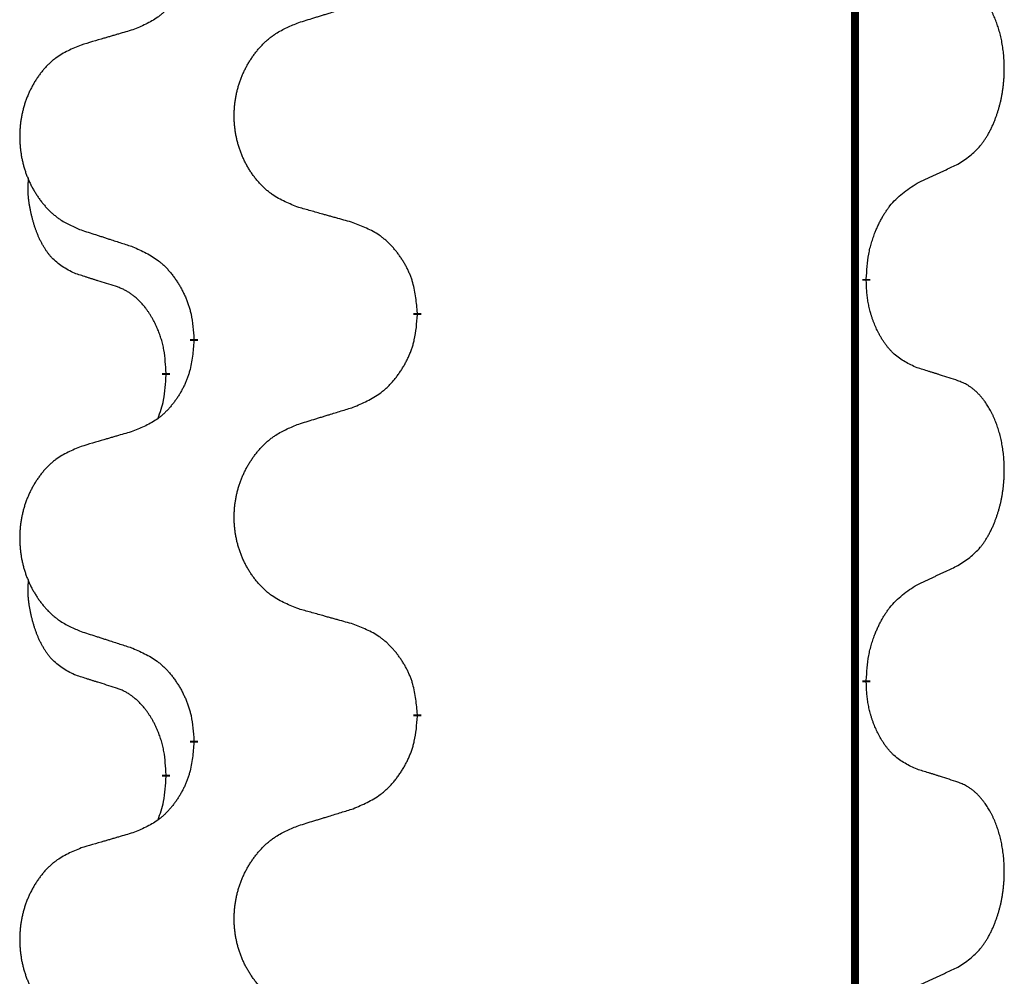
# Model space of a CAD drawing. Units: millimetres. Extents: x -57 to 712, y 258 to 600.
# Drawn here: x 38 to 42, y 464 to 468 of the extents above; entities that cross this region are included whole.
import ezdxf

# ---------------------------------------------------------------- set-up
doc = ezdxf.new("R2010")
doc.units = ezdxf.units.MM
doc.linetypes.add('SLD_Durchgehend', pattern=[0, 0, 0])

# ---------------------------------------------------------------- blocks, each defined once
blk = doc.blocks.new('HL50W_0_110_2')
at = {"color": 7, "linetype": 'SLD_Durchgehend', "const_width": 0.0312}
for points in [[(41.7423, 497.332), (41.7423, 415.382)], [(41.7873, 467.072), (41.7873, 467.0645)], [(40.0127, 466.9375), (40.0127, 466.93)], [(39.1293, 466.8265), (39.1293, 466.834)], [(39.0192, 466.6995), (39.0192, 466.692)], [(41.7873, 465.4845), (41.7873, 465.477)], [(40.0127, 465.35), (40.0127, 465.3425)], [(39.1293, 465.239), (39.1293, 465.2465)], [(39.0192, 465.112), (39.0192, 465.1045)]]:
    blk.add_lwpolyline(points, dxfattribs=at)
at = {"color": 7, "linetype": 'SLD_Durchgehend'}
for points, knots in [([(39.1293, 468.414), (39.1276, 468.394), (39.1243, 468.3538), (39.1166, 468.3091), (39.108, 468.2804), (39.1031, 468.2664), (39.0976, 468.2527), (39.0916, 468.2393), (39.0851, 468.2262), (39.0781, 468.2134), (39.0706, 468.2008), (39.0627, 468.1886), (39.0544, 468.1768), (39.0458, 468.1654), (39.0368, 468.1543), (39.0274, 468.1437), (39.0176, 468.1336), (39.0076, 468.1242), (38.9971, 468.1152), (38.9753, 468.0985), (38.9391, 468.0781), (38.9051, 468.0641), (38.8882, 468.0571)], [0, 0, 0, 0, 0.0603961, 0.1207923, 0.1355573, 0.1503272, 0.1651083, 0.1798882, 0.194482, 0.209076, 0.223667, 0.2382584, 0.2525894, 0.2669201, 0.2812565, 0.2955925, 0.3093775, 0.323164, 0.3369317, 0.3506927, 0.4057506, 0.4608084, 0.4608084, 0.4608084, 0.4608084]), ([(42.1493, 467.526), (42.1653, 467.5364), (42.1974, 467.5572), (42.2285, 467.5867), (42.2458, 467.6084), (42.2534, 467.6189), (42.2605, 467.6298), (42.2674, 467.6413), (42.2742, 467.6536), (42.2808, 467.6665), (42.2869, 467.6797), (42.2924, 467.6925), (42.2974, 467.705), (42.3018, 467.7171), (42.3059, 467.7292), (42.3098, 467.7418), (42.3135, 467.7547), (42.3169, 467.768), (42.32, 467.7813), (42.3227, 467.795), (42.3252, 467.8091), (42.3274, 467.8234), (42.3291, 467.8379), (42.3306, 467.8524), (42.3317, 467.8672), (42.3324, 467.882), (42.3328, 467.8969), (42.3328, 467.9112), (42.3325, 467.9247), (42.3319, 467.9376), (42.331, 467.9504), (42.3298, 467.9631), (42.3284, 467.9757), (42.3267, 467.9881), (42.3247, 468.0005), (42.3225, 468.0125), (42.3201, 468.0242), (42.3174, 468.0354), (42.3146, 468.0466), (42.3115, 468.0575), (42.3082, 468.0682), (42.3048, 468.0785), (42.3011, 468.0887), (42.2971, 468.0989), (42.2929, 468.109), (42.2883, 468.1191), (42.2835, 468.129), (42.2785, 468.1385), (42.2733, 468.1476), (42.2681, 468.1563), (42.2626, 468.1648), (42.2562, 468.1741), (42.2488, 468.184), (42.2402, 468.1945), (42.2311, 468.2045), (42.2218, 468.2136), (42.2125, 468.2219), (42.2031, 468.2293), (42.1933, 468.236), (42.1812, 468.2433), (42.1665, 468.2503), (42.155, 468.2549), (42.1493, 468.2572)], [0, 0, 0, 0, 0.0573132, 0.1146264, 0.1275682, 0.1405141, 0.1534784, 0.166442, 0.1809671, 0.1954924, 0.2100092, 0.2245261, 0.2373811, 0.250236, 0.2630914, 0.275947, 0.2896501, 0.3033533, 0.3170562, 0.3307591, 0.3452865, 0.3598141, 0.3743428, 0.3888716, 0.4037647, 0.4186579, 0.4335496, 0.4484412, 0.4613194, 0.4741974, 0.4870758, 0.4999541, 0.5124937, 0.5250332, 0.5375721, 0.5501111, 0.5616774, 0.5732438, 0.5848101, 0.5963764, 0.6072469, 0.6181174, 0.6289881, 0.6398588, 0.6509078, 0.6619569, 0.673005, 0.6840531, 0.6941949, 0.7043364, 0.7144801, 0.7246244, 0.7381426, 0.7516614, 0.7651892, 0.778716, 0.7906343, 0.8025538, 0.8144481, 0.8263362, 0.8448702, 0.8634042, 0.8634042, 0.8634042, 0.8634042]), ([(39.5435, 468.0858), (39.5535, 468.0889), (39.5735, 468.0951), (39.5959, 468.102), (39.6109, 468.1066), (39.6184, 468.1089), (39.6259, 468.1112), (39.6334, 468.1135), (39.6409, 468.1158), (39.6484, 468.1181), (39.6559, 468.1205), (39.6768, 468.1269), (39.7113, 468.1375), (39.7432, 468.1474), (39.7591, 468.1523)], [0, 0, 0, 0, 0.031364, 0.062728, 0.070569, 0.0784101, 0.0862511, 0.0940922, 0.1019333, 0.1097744, 0.1176155, 0.1254566, 0.1755528, 0.225649, 0.225649, 0.225649, 0.225649]), ([(38.8882, 468.0571), (38.8786, 468.0543), (38.8595, 468.0487), (38.838, 468.0424), (38.8236, 468.0382), (38.8165, 468.0361), (38.8093, 468.034), (38.8021, 468.0319), (38.7949, 468.0298), (38.7878, 468.0277), (38.7806, 468.0256), (38.7608, 468.0197), (38.7283, 468.0102), (38.6982, 468.0013), (38.6831, 467.9969)], [0, 0, 0, 0, 0.0298877, 0.0597754, 0.0672476, 0.0747198, 0.082192, 0.0896642, 0.0971366, 0.1046091, 0.1120815, 0.119554, 0.166627, 0.2137001, 0.2137001, 0.2137001, 0.2137001]), ([(39.5435, 467.3546), (39.5254, 467.3618), (39.4891, 467.3763), (39.4501, 467.3974), (39.4264, 467.415), (39.4148, 467.4246), (39.4037, 467.4348), (39.393, 467.4456), (39.3827, 467.457), (39.3728, 467.469), (39.3635, 467.4814), (39.3547, 467.4941), (39.3464, 467.5072), (39.3386, 467.5205), (39.3314, 467.5341), (39.3247, 467.5481), (39.3185, 467.5624), (39.3128, 467.5769), (39.3077, 467.5917), (39.3032, 467.6066), (39.2994, 467.6217), (39.2961, 467.6369), (39.2934, 467.6521), (39.2912, 467.6675), (39.2897, 467.683), (39.2887, 467.6986), (39.2883, 467.7142), (39.2885, 467.7298), (39.2892, 467.7453), (39.2906, 467.7608), (39.2925, 467.7762), (39.295, 467.7915), (39.298, 467.8067), (39.3016, 467.8216), (39.3058, 467.8365), (39.3105, 467.8511), (39.3158, 467.8656), (39.3216, 467.8798), (39.328, 467.8938), (39.3348, 467.9075), (39.3422, 467.9209), (39.35, 467.9339), (39.3583, 467.9466), (39.367, 467.959), (39.3763, 467.9711), (39.3861, 467.9829), (39.3963, 467.9942), (39.4069, 468.005), (39.4179, 468.0153), (39.4293, 468.0249), (39.4411, 468.0339), (39.463, 468.049), (39.4971, 468.0669), (39.528, 468.0795), (39.5435, 468.0858)], [0, 0, 0, 0, 0.0585429, 0.1170859, 0.1321248, 0.1471711, 0.1622382, 0.1773035, 0.1928126, 0.2083221, 0.2238245, 0.2393271, 0.2547619, 0.2701965, 0.2856315, 0.3010666, 0.3166859, 0.3323053, 0.3479237, 0.3635421, 0.3790541, 0.3945661, 0.4100793, 0.4255926, 0.4411999, 0.4568072, 0.4724136, 0.4880199, 0.5035476, 0.5190754, 0.5346039, 0.5501325, 0.5655343, 0.5809361, 0.5963369, 0.6117375, 0.6271109, 0.6424844, 0.6578585, 0.6732326, 0.688408, 0.7035833, 0.7187585, 0.7339339, 0.7492079, 0.7644818, 0.7797611, 0.7950402, 0.8099157, 0.8247927, 0.8396525, 0.8545065, 0.9046118, 0.9547171, 0.9547171, 0.9547171, 0.9547171]), ([(38.6831, 467.9969), (38.6658, 467.9896), (38.6312, 467.9752), (38.5942, 467.954), (38.5717, 467.9365), (38.5607, 467.9269), (38.5502, 467.9167), (38.54, 467.9059), (38.5302, 467.8944), (38.5208, 467.8824), (38.512, 467.8701), (38.5036, 467.8574), (38.4957, 467.8443), (38.4883, 467.8309), (38.4815, 467.8173), (38.4751, 467.8034), (38.4692, 467.7891), (38.4638, 467.7745), (38.4589, 467.7598), (38.4547, 467.7448), (38.451, 467.7298), (38.4479, 467.7146), (38.4453, 467.6993), (38.4433, 467.684), (38.4418, 467.6685), (38.4408, 467.6529), (38.4405, 467.6373), (38.4406, 467.6217), (38.4414, 467.6062), (38.4427, 467.5907), (38.4445, 467.5753), (38.4469, 467.56), (38.4497, 467.5449), (38.4532, 467.5299), (38.4571, 467.515), (38.4616, 467.5004), (38.4666, 467.4859), (38.4721, 467.4717), (38.4782, 467.4577), (38.4847, 467.444), (38.4917, 467.4307), (38.4991, 467.4177), (38.507, 467.4049), (38.5153, 467.3925), (38.5241, 467.3804), (38.5334, 467.3687), (38.5431, 467.3573), (38.5532, 467.3465), (38.5637, 467.3363), (38.5745, 467.3267), (38.5857, 467.3176), (38.6065, 467.3025), (38.6389, 467.2846), (38.6684, 467.272), (38.6831, 467.2657)], [0, 0, 0, 0, 0.0562403, 0.1124806, 0.1271024, 0.1417315, 0.1563826, 0.1710321, 0.1862524, 0.201473, 0.2166861, 0.2318992, 0.2471572, 0.2624149, 0.2776734, 0.2929319, 0.3084612, 0.3239906, 0.3395191, 0.3550476, 0.3705304, 0.3860133, 0.4014973, 0.4169813, 0.4325859, 0.4481904, 0.463794, 0.4793976, 0.4949158, 0.5104341, 0.5259531, 0.5414722, 0.5568259, 0.5721796, 0.5875323, 0.602885, 0.6181414, 0.6333979, 0.6486549, 0.6639118, 0.6788806, 0.6938492, 0.7088176, 0.7237861, 0.7387416, 0.7536969, 0.7686581, 0.7836191, 0.7980561, 0.8124944, 0.8269146, 0.8413289, 0.8894506, 0.9375723, 0.9375723, 0.9375723, 0.9375723]), ([(41.9877, 467.4504), (41.9991, 467.4557), (42.0218, 467.4662), (42.0465, 467.4777), (42.0618, 467.4849), (42.0676, 467.4876), (42.0734, 467.4903), (42.0793, 467.493), (42.0851, 467.4958), (42.0909, 467.4985), (42.0968, 467.5013), (42.1084, 467.5067), (42.1259, 467.515), (42.1415, 467.5223), (42.1493, 467.526)], [0, 0, 0, 0, 0.037634, 0.075268, 0.0817075, 0.088147, 0.0945865, 0.1010259, 0.1074681, 0.1139102, 0.1203523, 0.1267945, 0.1525747, 0.1783549, 0.1783549, 0.1783549, 0.1783549]), ([(38.6573, 467.0943), (38.6409, 467.1027), (38.608, 467.1195), (38.5763, 467.1457), (38.5592, 467.1654), (38.5521, 467.1744), (38.5455, 467.1837), (38.539, 467.1937), (38.5326, 467.2044), (38.5264, 467.2156), (38.5206, 467.2271), (38.5154, 467.2385), (38.5107, 467.2497), (38.5064, 467.2607), (38.5024, 467.2717), (38.4986, 467.2832), (38.495, 467.2951), (38.4915, 467.3073), (38.4884, 467.3196), (38.4854, 467.3322), (38.4826, 467.3452), (38.4801, 467.3585), (38.478, 467.3719), (38.4762, 467.3854), (38.4748, 467.3991), (38.4739, 467.4128), (38.4735, 467.4267), (38.4737, 467.4411), (38.4746, 467.4561), (38.4756, 467.4664), (38.476, 467.4716)], [0, 0, 0, 0, 0.0552383, 0.1104767, 0.1219142, 0.1333557, 0.1448163, 0.1562763, 0.1691425, 0.1820087, 0.1948655, 0.2077221, 0.2195096, 0.231297, 0.2430858, 0.2548747, 0.2675664, 0.2802581, 0.29295, 0.3056422, 0.3191869, 0.3327315, 0.3462792, 0.3598269, 0.3736479, 0.3874696, 0.4012807, 0.415089, 0.4307053, 0.4463217, 0.4463217, 0.4463217, 0.4463217]), ([(41.7873, 467.072), (41.7883, 467.0885), (41.7903, 467.1214), (41.7945, 467.1581), (41.7992, 467.1819), (41.8018, 467.1931), (41.8046, 467.2043), (41.8077, 467.2152), (41.8111, 467.2258), (41.8146, 467.2362), (41.8183, 467.2464), (41.8229, 467.2581), (41.8283, 467.2712), (41.8348, 467.2855), (41.8418, 467.2997), (41.849, 467.3131), (41.8563, 467.3258), (41.8638, 467.3377), (41.8718, 467.3493), (41.8916, 467.3754), (41.9288, 467.4119), (41.9681, 467.4375), (41.9877, 467.4504)], [0, 0, 0, 0, 0.049564, 0.0991279, 0.1106496, 0.1221729, 0.1336992, 0.1452249, 0.1561514, 0.1670778, 0.1780041, 0.1889308, 0.2046893, 0.220448, 0.2362146, 0.251981, 0.2660626, 0.2801448, 0.2942094, 0.3082701, 0.3785526, 0.4488352, 0.4488352, 0.4488352, 0.4488352]), ([(39.7591, 467.2944), (39.7491, 467.2972), (39.729, 467.3028), (39.7063, 467.3091), (39.6912, 467.3133), (39.6837, 467.3154), (39.6762, 467.3175), (39.6686, 467.3196), (39.6611, 467.3217), (39.6535, 467.3238), (39.646, 467.3259), (39.6251, 467.3318), (39.591, 467.3413), (39.5593, 467.3502), (39.5435, 467.3546)], [0, 0, 0, 0, 0.0313141, 0.0626283, 0.070457, 0.0782857, 0.0861145, 0.0939432, 0.1017721, 0.109601, 0.1174299, 0.1252588, 0.1745765, 0.2238943, 0.2238943, 0.2238943, 0.2238943]), ([(40.0127, 466.9375), (40.011, 466.9576), (40.0075, 466.9977), (39.9993, 467.0424), (39.9903, 467.0711), (39.9852, 467.0851), (39.9794, 467.0988), (39.9731, 467.1122), (39.9662, 467.1254), (39.9588, 467.1382), (39.951, 467.1507), (39.9427, 467.1629), (39.934, 467.1747), (39.9249, 467.1862), (39.9154, 467.1973), (39.9055, 467.2079), (39.8953, 467.2179), (39.8847, 467.2274), (39.8737, 467.2363), (39.8506, 467.2531), (39.8125, 467.2735), (39.7769, 467.2874), (39.7591, 467.2944)], [0, 0, 0, 0, 0.0604673, 0.1209346, 0.1357951, 0.1506611, 0.1655398, 0.1804171, 0.1952005, 0.2099842, 0.2247647, 0.2395454, 0.254165, 0.2687843, 0.2834086, 0.2980326, 0.3122172, 0.3264034, 0.3405718, 0.3547335, 0.4120593, 0.469385, 0.469385, 0.469385, 0.469385]), ([(38.6831, 467.2657), (38.6926, 467.2626), (38.7116, 467.2564), (38.733, 467.2495), (38.7472, 467.2449), (38.7544, 467.2426), (38.7615, 467.2403), (38.7686, 467.238), (38.7757, 467.2357), (38.7829, 467.2333), (38.79, 467.231), (38.8099, 467.2246), (38.8426, 467.214), (38.873, 467.2041), (38.8882, 467.1992)], [0, 0, 0, 0, 0.0299584, 0.0599168, 0.0674065, 0.0748961, 0.0823858, 0.0898755, 0.0973652, 0.104855, 0.1123447, 0.1198345, 0.1676862, 0.2155379, 0.2155379, 0.2155379, 0.2155379]), ([(38.8882, 467.1992), (38.9058, 467.1912), (38.9411, 467.1753), (38.9787, 467.1525), (39.0014, 467.1338), (39.0125, 467.1236), (39.0231, 467.1128), (39.0333, 467.1014), (39.0431, 467.0894), (39.0525, 467.0768), (39.0614, 467.0638), (39.0699, 467.0505), (39.0778, 467.0368), (39.0853, 467.0228), (39.0922, 467.0085), (39.0986, 466.9939), (39.1044, 466.979), (39.1096, 466.9638), (39.1141, 466.9484), (39.1205, 466.9219), (39.1259, 466.8837), (39.1281, 466.8506), (39.1293, 466.834)], [0, 0, 0, 0, 0.0580509, 0.1161018, 0.1311748, 0.1462554, 0.1613584, 0.1764597, 0.1921882, 0.207917, 0.2236389, 0.2393613, 0.2552207, 0.2710797, 0.2869418, 0.3028038, 0.3188547, 0.3349067, 0.3509469, 0.3669826, 0.4167501, 0.4665175, 0.4665175, 0.4665175, 0.4665175]), ([(38.8188, 467.0432), (38.8073, 467.0468), (38.7842, 467.0538), (38.7592, 467.0616), (38.7438, 467.0664), (38.738, 467.0682), (38.7323, 467.0701), (38.7265, 467.0719), (38.7207, 467.0737), (38.7149, 467.0756), (38.7092, 467.0774), (38.6976, 467.0812), (38.6803, 467.0868), (38.665, 467.0918), (38.6573, 467.0943)], [0, 0, 0, 0, 0.0362335, 0.072467, 0.0785198, 0.0845726, 0.0906255, 0.0966783, 0.1027371, 0.1087959, 0.1148546, 0.1209134, 0.1451751, 0.1694368, 0.1694368, 0.1694368, 0.1694368]), ([(39.0192, 466.6995), (39.0183, 466.7149), (39.0166, 466.7455), (39.0128, 466.7797), (39.0085, 466.8018), (39.0061, 466.8123), (39.0035, 466.8228), (39.0006, 466.8329), (38.9975, 466.8428), (38.9942, 466.8524), (38.9907, 466.8619), (38.9865, 466.8723), (38.9817, 466.8835), (38.9761, 466.8954), (38.9701, 466.9072), (38.9639, 466.9184), (38.9575, 466.9289), (38.951, 466.939), (38.9442, 466.9487), (38.9364, 466.9592), (38.9274, 466.9701), (38.9171, 466.9814), (38.9063, 466.9921), (38.8953, 467.0018), (38.8841, 467.0105), (38.873, 467.0182), (38.8615, 467.0251), (38.8486, 467.0317), (38.8343, 467.0377), (38.824, 467.0414), (38.8188, 467.0432)], [0, 0, 0, 0, 0.0460955, 0.0921911, 0.102955, 0.1137204, 0.1244883, 0.1352557, 0.1453948, 0.1555337, 0.1656736, 0.1758138, 0.1890221, 0.2022305, 0.2154375, 0.2286442, 0.2405678, 0.2524912, 0.2644179, 0.2763454, 0.2915992, 0.3068537, 0.322116, 0.3373767, 0.3508806, 0.3643859, 0.3778651, 0.3913376, 0.4077769, 0.4242161, 0.4242161, 0.4242161, 0.4242161]), ([(41.9877, 466.7208), (41.9717, 466.7281), (41.9397, 466.7427), (41.9074, 466.7654), (41.889, 466.7829), (41.881, 466.7915), (41.8733, 466.8005), (41.8657, 466.8101), (41.8583, 466.8205), (41.851, 466.8315), (41.8441, 466.8428), (41.838, 466.8537), (41.8326, 466.8641), (41.8279, 466.8739), (41.8234, 466.8839), (41.8191, 466.8942), (41.8149, 466.905), (41.811, 466.9161), (41.8073, 466.9274), (41.8041, 466.9382), (41.8013, 466.9487), (41.7989, 466.9587), (41.7967, 466.9688), (41.7947, 466.9791), (41.7929, 466.9896), (41.7914, 467.0003), (41.7901, 467.011), (41.7888, 467.0252), (41.7879, 467.0431), (41.7875, 467.0573), (41.7873, 467.0645)], [0, 0, 0, 0, 0.0527281, 0.1054562, 0.1172145, 0.1289774, 0.1407583, 0.1525384, 0.1657787, 0.1790194, 0.1922524, 0.2054852, 0.2164027, 0.2273198, 0.2382368, 0.2491539, 0.2609736, 0.2727934, 0.2846132, 0.296433, 0.3067758, 0.3171185, 0.3274615, 0.3378046, 0.3485747, 0.359345, 0.370113, 0.3808803, 0.402289, 0.4236977, 0.4236977, 0.4236977, 0.4236977]), ([(39.7591, 466.5648), (39.7776, 466.5727), (39.8146, 466.5886), (39.8542, 466.6114), (39.8782, 466.6301), (39.8898, 466.6403), (39.901, 466.6511), (39.9117, 466.6626), (39.9221, 466.6746), (39.932, 466.6872), (39.9413, 466.7002), (39.9502, 466.7135), (39.9586, 466.7272), (39.9664, 466.7411), (39.9737, 466.7554), (39.9804, 466.77), (39.9865, 466.7849), (39.992, 466.8001), (39.9967, 466.8155), (40.0035, 466.842), (40.0091, 466.8803), (40.0115, 466.9134), (40.0127, 466.93)], [0, 0, 0, 0, 0.0603613, 0.1207225, 0.1362055, 0.1516961, 0.167208, 0.1827181, 0.1987284, 0.2147389, 0.2307434, 0.2467483, 0.2627805, 0.2788123, 0.2948474, 0.3108823, 0.3270122, 0.3431434, 0.3592613, 0.3753741, 0.4251813, 0.4749884, 0.4749884, 0.4749884, 0.4749884]), ([(39.1293, 466.8265), (39.1276, 466.8065), (39.1243, 466.7663), (39.1166, 466.7216), (39.108, 466.6929), (39.1031, 466.6789), (39.0976, 466.6652), (39.0916, 466.6518), (39.0851, 466.6387), (39.0781, 466.6259), (39.0706, 466.6133), (39.0627, 466.6011), (39.0544, 466.5893), (39.0458, 466.5779), (39.0368, 466.5668), (39.0274, 466.5562), (39.0176, 466.5461), (39.0076, 466.5367), (38.9971, 466.5277), (38.9753, 466.511), (38.9391, 466.4906), (38.9051, 466.4766), (38.8882, 466.4696)], [0, 0, 0, 0, 0.0603961, 0.1207923, 0.1355573, 0.1503272, 0.1651083, 0.1798882, 0.194482, 0.209076, 0.223667, 0.2382584, 0.2525894, 0.2669201, 0.2812565, 0.2955925, 0.3093775, 0.323164, 0.3369317, 0.3506927, 0.4057506, 0.4608084, 0.4608084, 0.4608084, 0.4608084]), ([(38.9874, 466.5208), (38.9917, 466.5327), (39.0002, 466.5564), (39.0113, 466.5968), (39.0166, 466.6424), (39.0184, 466.6755), (39.0192, 466.692)], [0, 0, 0, 0, 0.0378097, 0.0756193, 0.1253615, 0.1751037, 0.1751037, 0.1751037, 0.1751037]), ([(42.1493, 466.6697), (42.1377, 466.6734), (42.1147, 466.6809), (42.0897, 466.689), (42.0743, 466.6939), (42.0686, 466.6957), (42.0628, 466.6976), (42.057, 466.6994), (42.0512, 466.7012), (42.0455, 466.703), (42.0397, 466.7048), (42.0281, 466.7084), (42.0108, 466.7137), (41.9954, 466.7184), (41.9877, 466.7208)], [0, 0, 0, 0, 0.0363499, 0.0726997, 0.0787537, 0.0848076, 0.0908615, 0.0969155, 0.1029635, 0.1090115, 0.1150594, 0.1211074, 0.1452721, 0.1694368, 0.1694368, 0.1694368, 0.1694368]), ([(42.1493, 465.9385), (42.1653, 465.9489), (42.1974, 465.9697), (42.2285, 465.9992), (42.2458, 466.0209), (42.2534, 466.0314), (42.2605, 466.0423), (42.2674, 466.0538), (42.2742, 466.0661), (42.2808, 466.079), (42.2869, 466.0922), (42.2924, 466.105), (42.2974, 466.1175), (42.3018, 466.1296), (42.3059, 466.1417), (42.3098, 466.1543), (42.3135, 466.1672), (42.3169, 466.1805), (42.32, 466.1938), (42.3227, 466.2075), (42.3252, 466.2216), (42.3274, 466.2359), (42.3291, 466.2504), (42.3306, 466.2649), (42.3317, 466.2797), (42.3324, 466.2945), (42.3328, 466.3094), (42.3328, 466.3237), (42.3325, 466.3372), (42.3319, 466.3501), (42.331, 466.3629), (42.3298, 466.3756), (42.3284, 466.3882), (42.3267, 466.4006), (42.3247, 466.413), (42.3225, 466.425), (42.3201, 466.4367), (42.3174, 466.4479), (42.3146, 466.4591), (42.3115, 466.47), (42.3082, 466.4807), (42.3048, 466.491), (42.3011, 466.5012), (42.2971, 466.5114), (42.2929, 466.5215), (42.2883, 466.5316), (42.2835, 466.5415), (42.2785, 466.551), (42.2733, 466.5601), (42.2681, 466.5688), (42.2626, 466.5773), (42.2562, 466.5866), (42.2488, 466.5965), (42.2402, 466.607), (42.2311, 466.617), (42.2218, 466.6261), (42.2125, 466.6344), (42.2031, 466.6418), (42.1933, 466.6485), (42.1812, 466.6558), (42.1665, 466.6628), (42.155, 466.6674), (42.1493, 466.6697)], [0, 0, 0, 0, 0.0573132, 0.1146264, 0.1275682, 0.1405141, 0.1534784, 0.166442, 0.1809671, 0.1954924, 0.2100092, 0.2245261, 0.2373811, 0.250236, 0.2630914, 0.275947, 0.2896501, 0.3033533, 0.3170562, 0.3307591, 0.3452865, 0.3598141, 0.3743428, 0.3888716, 0.4037647, 0.4186579, 0.4335496, 0.4484412, 0.4613194, 0.4741974, 0.4870758, 0.4999541, 0.5124937, 0.5250332, 0.5375721, 0.5501111, 0.5616774, 0.5732438, 0.5848101, 0.5963764, 0.6072469, 0.6181174, 0.6289881, 0.6398588, 0.6509078, 0.6619569, 0.673005, 0.6840531, 0.6941949, 0.7043364, 0.7144801, 0.7246244, 0.7381426, 0.7516614, 0.7651892, 0.778716, 0.7906343, 0.8025538, 0.8144481, 0.8263362, 0.8448702, 0.8634042, 0.8634042, 0.8634042, 0.8634042]), ([(39.5435, 466.4983), (39.5535, 466.5014), (39.5735, 466.5076), (39.5959, 466.5145), (39.6109, 466.5191), (39.6184, 466.5214), (39.6259, 466.5237), (39.6334, 466.526), (39.6409, 466.5283), (39.6484, 466.5306), (39.6559, 466.533), (39.6768, 466.5394), (39.7113, 466.55), (39.7432, 466.5599), (39.7591, 466.5648)], [0, 0, 0, 0, 0.031364, 0.062728, 0.070569, 0.0784101, 0.0862511, 0.0940922, 0.1019333, 0.1097744, 0.1176155, 0.1254566, 0.1755528, 0.225649, 0.225649, 0.225649, 0.225649]), ([(39.5435, 465.7671), (39.5254, 465.7743), (39.4891, 465.7888), (39.4501, 465.8099), (39.4264, 465.8275), (39.4148, 465.8371), (39.4037, 465.8473), (39.393, 465.8581), (39.3827, 465.8695), (39.3728, 465.8815), (39.3635, 465.8939), (39.3547, 465.9066), (39.3464, 465.9197), (39.3386, 465.933), (39.3314, 465.9466), (39.3247, 465.9606), (39.3185, 465.9749), (39.3128, 465.9894), (39.3077, 466.0042), (39.3032, 466.0191), (39.2994, 466.0342), (39.2961, 466.0494), (39.2934, 466.0646), (39.2912, 466.08), (39.2897, 466.0955), (39.2887, 466.1111), (39.2883, 466.1267), (39.2885, 466.1423), (39.2892, 466.1578), (39.2906, 466.1733), (39.2925, 466.1887), (39.295, 466.204), (39.298, 466.2192), (39.3016, 466.2341), (39.3058, 466.249), (39.3105, 466.2636), (39.3158, 466.2781), (39.3216, 466.2923), (39.328, 466.3063), (39.3348, 466.32), (39.3422, 466.3334), (39.35, 466.3464), (39.3583, 466.3591), (39.367, 466.3715), (39.3763, 466.3836), (39.3861, 466.3954), (39.3963, 466.4067), (39.4069, 466.4175), (39.4179, 466.4278), (39.4293, 466.4374), (39.4411, 466.4464), (39.463, 466.4615), (39.4971, 466.4794), (39.528, 466.492), (39.5435, 466.4983)], [0, 0, 0, 0, 0.0585429, 0.1170859, 0.1321248, 0.1471711, 0.1622382, 0.1773035, 0.1928126, 0.2083221, 0.2238245, 0.2393271, 0.2547619, 0.2701965, 0.2856315, 0.3010666, 0.3166859, 0.3323053, 0.3479237, 0.3635421, 0.3790541, 0.3945661, 0.4100793, 0.4255926, 0.4411999, 0.4568072, 0.4724136, 0.4880199, 0.5035476, 0.5190754, 0.5346039, 0.5501325, 0.5655343, 0.5809361, 0.5963369, 0.6117375, 0.6271109, 0.6424844, 0.6578585, 0.6732326, 0.688408, 0.7035833, 0.7187585, 0.7339339, 0.7492079, 0.7644818, 0.7797611, 0.7950402, 0.8099157, 0.8247927, 0.8396525, 0.8545065, 0.9046118, 0.9547171, 0.9547171, 0.9547171, 0.9547171]), ([(38.8882, 466.4696), (38.8786, 466.4668), (38.8595, 466.4612), (38.838, 466.4549), (38.8236, 466.4507), (38.8165, 466.4486), (38.8093, 466.4465), (38.8021, 466.4444), (38.7949, 466.4423), (38.7878, 466.4402), (38.7806, 466.4381), (38.7608, 466.4322), (38.7283, 466.4227), (38.6982, 466.4138), (38.6831, 466.4094)], [0, 0, 0, 0, 0.0298877, 0.0597754, 0.0672476, 0.0747198, 0.082192, 0.0896642, 0.0971366, 0.1046091, 0.1120815, 0.119554, 0.166627, 0.2137001, 0.2137001, 0.2137001, 0.2137001]), ([(38.6831, 466.4094), (38.6658, 466.4021), (38.6312, 466.3877), (38.5942, 466.3665), (38.5717, 466.349), (38.5607, 466.3394), (38.5502, 466.3292), (38.54, 466.3184), (38.5302, 466.3069), (38.5208, 466.2949), (38.512, 466.2826), (38.5036, 466.2699), (38.4957, 466.2568), (38.4883, 466.2434), (38.4815, 466.2298), (38.4751, 466.2159), (38.4692, 466.2016), (38.4638, 466.187), (38.4589, 466.1723), (38.4547, 466.1573), (38.451, 466.1423), (38.4479, 466.1271), (38.4453, 466.1118), (38.4433, 466.0965), (38.4418, 466.081), (38.4408, 466.0654), (38.4405, 466.0498), (38.4406, 466.0342), (38.4414, 466.0187), (38.4427, 466.0032), (38.4445, 465.9878), (38.4469, 465.9725), (38.4497, 465.9574), (38.4532, 465.9424), (38.4571, 465.9275), (38.4616, 465.9129), (38.4666, 465.8984), (38.4721, 465.8842), (38.4782, 465.8702), (38.4847, 465.8565), (38.4917, 465.8432), (38.4991, 465.8302), (38.507, 465.8174), (38.5153, 465.805), (38.5241, 465.7929), (38.5334, 465.7812), (38.5431, 465.7698), (38.5532, 465.759), (38.5637, 465.7488), (38.5745, 465.7392), (38.5857, 465.7301), (38.6065, 465.715), (38.6389, 465.6971), (38.6684, 465.6845), (38.6831, 465.6782)], [0, 0, 0, 0, 0.0562403, 0.1124806, 0.1271024, 0.1417315, 0.1563826, 0.1710321, 0.1862524, 0.201473, 0.2166861, 0.2318992, 0.2471572, 0.2624149, 0.2776734, 0.2929319, 0.3084612, 0.3239906, 0.3395191, 0.3550476, 0.3705304, 0.3860133, 0.4014973, 0.4169813, 0.4325859, 0.4481904, 0.463794, 0.4793976, 0.4949158, 0.5104341, 0.5259531, 0.5414722, 0.5568259, 0.5721796, 0.5875323, 0.602885, 0.6181414, 0.6333979, 0.6486549, 0.6639118, 0.6788806, 0.6938492, 0.7088176, 0.7237861, 0.7387416, 0.7536969, 0.7686581, 0.7836191, 0.7980561, 0.8124944, 0.8269146, 0.8413289, 0.8894506, 0.9375723, 0.9375723, 0.9375723, 0.9375723]), ([(41.9877, 465.8629), (41.9991, 465.8682), (42.0218, 465.8787), (42.0465, 465.8902), (42.0618, 465.8974), (42.0676, 465.9001), (42.0734, 465.9028), (42.0793, 465.9055), (42.0851, 465.9083), (42.0909, 465.911), (42.0968, 465.9138), (42.1084, 465.9192), (42.1259, 465.9275), (42.1415, 465.9348), (42.1493, 465.9385)], [0, 0, 0, 0, 0.037634, 0.075268, 0.0817075, 0.088147, 0.0945865, 0.1010259, 0.1074681, 0.1139102, 0.1203523, 0.1267945, 0.1525747, 0.1783549, 0.1783549, 0.1783549, 0.1783549]), ([(38.6573, 465.5068), (38.6409, 465.5152), (38.608, 465.532), (38.5763, 465.5582), (38.5592, 465.5779), (38.5521, 465.5869), (38.5455, 465.5962), (38.539, 465.6062), (38.5326, 465.6169), (38.5264, 465.6281), (38.5206, 465.6396), (38.5154, 465.651), (38.5107, 465.6622), (38.5064, 465.6732), (38.5024, 465.6842), (38.4986, 465.6957), (38.495, 465.7076), (38.4915, 465.7198), (38.4884, 465.7321), (38.4854, 465.7447), (38.4826, 465.7577), (38.4801, 465.771), (38.478, 465.7844), (38.4762, 465.7979), (38.4748, 465.8116), (38.4739, 465.8253), (38.4735, 465.8392), (38.4737, 465.8536), (38.4746, 465.8686), (38.4756, 465.8789), (38.476, 465.8841)], [0, 0, 0, 0, 0.0552383, 0.1104767, 0.1219142, 0.1333557, 0.1448163, 0.1562763, 0.1691425, 0.1820087, 0.1948655, 0.2077221, 0.2195096, 0.231297, 0.2430858, 0.2548747, 0.2675664, 0.2802581, 0.29295, 0.3056422, 0.3191869, 0.3327315, 0.3462792, 0.3598269, 0.3736479, 0.3874696, 0.4012807, 0.415089, 0.4307053, 0.4463217, 0.4463217, 0.4463217, 0.4463217]), ([(41.7873, 465.4845), (41.7883, 465.501), (41.7903, 465.5339), (41.7945, 465.5706), (41.7992, 465.5944), (41.8018, 465.6056), (41.8046, 465.6168), (41.8077, 465.6277), (41.8111, 465.6383), (41.8146, 465.6487), (41.8183, 465.6589), (41.8229, 465.6706), (41.8283, 465.6837), (41.8348, 465.698), (41.8418, 465.7122), (41.849, 465.7256), (41.8563, 465.7383), (41.8638, 465.7502), (41.8718, 465.7618), (41.8916, 465.7879), (41.9288, 465.8244), (41.9681, 465.85), (41.9877, 465.8629)], [0, 0, 0, 0, 0.049564, 0.0991279, 0.1106496, 0.1221729, 0.1336992, 0.1452249, 0.1561514, 0.1670778, 0.1780041, 0.1889308, 0.2046893, 0.220448, 0.2362146, 0.251981, 0.2660626, 0.2801448, 0.2942094, 0.3082701, 0.3785526, 0.4488352, 0.4488352, 0.4488352, 0.4488352]), ([(39.7591, 465.7069), (39.7491, 465.7097), (39.729, 465.7153), (39.7063, 465.7216), (39.6912, 465.7258), (39.6837, 465.7279), (39.6762, 465.73), (39.6686, 465.7321), (39.6611, 465.7342), (39.6535, 465.7363), (39.646, 465.7384), (39.6251, 465.7443), (39.591, 465.7538), (39.5593, 465.7627), (39.5435, 465.7671)], [0, 0, 0, 0, 0.0313141, 0.0626283, 0.070457, 0.0782857, 0.0861145, 0.0939432, 0.1017721, 0.109601, 0.1174299, 0.1252588, 0.1745765, 0.2238943, 0.2238943, 0.2238943, 0.2238943]), ([(38.6831, 465.6782), (38.6926, 465.6751), (38.7116, 465.6689), (38.733, 465.662), (38.7472, 465.6574), (38.7544, 465.6551), (38.7615, 465.6528), (38.7686, 465.6505), (38.7757, 465.6482), (38.7829, 465.6458), (38.79, 465.6435), (38.8099, 465.6371), (38.8426, 465.6265), (38.873, 465.6166), (38.8882, 465.6117)], [0, 0, 0, 0, 0.0299584, 0.0599168, 0.0674065, 0.0748961, 0.0823858, 0.0898755, 0.0973652, 0.104855, 0.1123447, 0.1198345, 0.1676862, 0.2155379, 0.2155379, 0.2155379, 0.2155379]), ([(40.0127, 465.35), (40.011, 465.3701), (40.0075, 465.4102), (39.9993, 465.4549), (39.9903, 465.4836), (39.9852, 465.4976), (39.9794, 465.5113), (39.9731, 465.5247), (39.9662, 465.5379), (39.9588, 465.5507), (39.951, 465.5632), (39.9427, 465.5754), (39.934, 465.5872), (39.9249, 465.5987), (39.9154, 465.6098), (39.9055, 465.6204), (39.8953, 465.6304), (39.8847, 465.6399), (39.8737, 465.6488), (39.8506, 465.6656), (39.8125, 465.686), (39.7769, 465.6999), (39.7591, 465.7069)], [0, 0, 0, 0, 0.0604673, 0.1209346, 0.1357951, 0.1506611, 0.1655398, 0.1804171, 0.1952005, 0.2099842, 0.2247647, 0.2395454, 0.254165, 0.2687843, 0.2834086, 0.2980326, 0.3122172, 0.3264034, 0.3405718, 0.3547335, 0.4120593, 0.469385, 0.469385, 0.469385, 0.469385]), ([(38.8882, 465.6117), (38.9058, 465.6037), (38.9411, 465.5878), (38.9787, 465.565), (39.0014, 465.5463), (39.0125, 465.5361), (39.0231, 465.5253), (39.0333, 465.5139), (39.0431, 465.5019), (39.0525, 465.4893), (39.0614, 465.4763), (39.0699, 465.463), (39.0778, 465.4493), (39.0853, 465.4353), (39.0922, 465.421), (39.0986, 465.4064), (39.1044, 465.3915), (39.1096, 465.3763), (39.1141, 465.3609), (39.1205, 465.3344), (39.1259, 465.2962), (39.1281, 465.2631), (39.1293, 465.2465)], [0, 0, 0, 0, 0.0580509, 0.1161018, 0.1311748, 0.1462554, 0.1613584, 0.1764597, 0.1921882, 0.207917, 0.2236389, 0.2393613, 0.2552207, 0.2710797, 0.2869418, 0.3028038, 0.3188547, 0.3349067, 0.3509469, 0.3669826, 0.4167501, 0.4665175, 0.4665175, 0.4665175, 0.4665175]), ([(38.8188, 465.4557), (38.8073, 465.4593), (38.7842, 465.4663), (38.7592, 465.4741), (38.7438, 465.4789), (38.738, 465.4807), (38.7323, 465.4826), (38.7265, 465.4844), (38.7207, 465.4862), (38.7149, 465.4881), (38.7092, 465.4899), (38.6976, 465.4937), (38.6803, 465.4993), (38.665, 465.5043), (38.6573, 465.5068)], [0, 0, 0, 0, 0.0362335, 0.072467, 0.0785198, 0.0845726, 0.0906255, 0.0966783, 0.1027371, 0.1087959, 0.1148546, 0.1209134, 0.1451751, 0.1694368, 0.1694368, 0.1694368, 0.1694368]), ([(39.0192, 465.112), (39.0183, 465.1274), (39.0166, 465.158), (39.0128, 465.1922), (39.0085, 465.2143), (39.0061, 465.2248), (39.0035, 465.2353), (39.0006, 465.2454), (38.9975, 465.2553), (38.9942, 465.2649), (38.9907, 465.2744), (38.9865, 465.2848), (38.9817, 465.296), (38.9761, 465.3079), (38.9701, 465.3197), (38.9639, 465.3309), (38.9575, 465.3414), (38.951, 465.3515), (38.9442, 465.3612), (38.9364, 465.3717), (38.9274, 465.3826), (38.9171, 465.3939), (38.9063, 465.4046), (38.8953, 465.4143), (38.8841, 465.423), (38.873, 465.4307), (38.8615, 465.4376), (38.8486, 465.4442), (38.8343, 465.4502), (38.824, 465.4539), (38.8188, 465.4557)], [0, 0, 0, 0, 0.0460955, 0.0921911, 0.102955, 0.1137204, 0.1244883, 0.1352557, 0.1453948, 0.1555337, 0.1656736, 0.1758138, 0.1890221, 0.2022305, 0.2154375, 0.2286442, 0.2405678, 0.2524912, 0.2644179, 0.2763454, 0.2915992, 0.3068537, 0.322116, 0.3373767, 0.3508806, 0.3643859, 0.3778651, 0.3913376, 0.4077769, 0.4242161, 0.4242161, 0.4242161, 0.4242161]), ([(41.9877, 465.1333), (41.9717, 465.1406), (41.9397, 465.1552), (41.9074, 465.1779), (41.889, 465.1954), (41.881, 465.204), (41.8733, 465.213), (41.8657, 465.2226), (41.8583, 465.233), (41.851, 465.244), (41.8441, 465.2553), (41.838, 465.2662), (41.8326, 465.2766), (41.8279, 465.2864), (41.8234, 465.2964), (41.8191, 465.3067), (41.8149, 465.3175), (41.811, 465.3286), (41.8073, 465.3399), (41.8041, 465.3507), (41.8013, 465.3612), (41.7989, 465.3712), (41.7967, 465.3813), (41.7947, 465.3916), (41.7929, 465.4021), (41.7914, 465.4128), (41.7901, 465.4235), (41.7888, 465.4377), (41.7879, 465.4556), (41.7875, 465.4698), (41.7873, 465.477)], [0, 0, 0, 0, 0.0527281, 0.1054562, 0.1172145, 0.1289774, 0.1407583, 0.1525384, 0.1657787, 0.1790194, 0.1922524, 0.2054852, 0.2164027, 0.2273198, 0.2382368, 0.2491539, 0.2609736, 0.2727934, 0.2846132, 0.296433, 0.3067758, 0.3171185, 0.3274615, 0.3378046, 0.3485747, 0.359345, 0.370113, 0.3808803, 0.402289, 0.4236977, 0.4236977, 0.4236977, 0.4236977]), ([(39.7591, 464.9773), (39.7776, 464.9852), (39.8146, 465.0011), (39.8542, 465.0239), (39.8782, 465.0426), (39.8898, 465.0528), (39.901, 465.0636), (39.9117, 465.0751), (39.9221, 465.0871), (39.932, 465.0997), (39.9413, 465.1127), (39.9502, 465.126), (39.9586, 465.1397), (39.9664, 465.1536), (39.9737, 465.1679), (39.9804, 465.1825), (39.9865, 465.1974), (39.992, 465.2126), (39.9967, 465.228), (40.0035, 465.2545), (40.0091, 465.2928), (40.0115, 465.3259), (40.0127, 465.3425)], [0, 0, 0, 0, 0.0603613, 0.1207225, 0.1362055, 0.1516961, 0.167208, 0.1827181, 0.1987284, 0.2147389, 0.2307434, 0.2467483, 0.2627805, 0.2788123, 0.2948474, 0.3108823, 0.3270122, 0.3431434, 0.3592613, 0.3753741, 0.4251813, 0.4749884, 0.4749884, 0.4749884, 0.4749884]), ([(39.1293, 465.239), (39.1276, 465.219), (39.1243, 465.1788), (39.1166, 465.1341), (39.108, 465.1054), (39.1031, 465.0914), (39.0976, 465.0777), (39.0916, 465.0643), (39.0851, 465.0512), (39.0781, 465.0384), (39.0706, 465.0258), (39.0627, 465.0136), (39.0544, 465.0018), (39.0458, 464.9904), (39.0368, 464.9793), (39.0274, 464.9687), (39.0176, 464.9586), (39.0076, 464.9492), (38.9971, 464.9402), (38.9753, 464.9235), (38.9391, 464.9031), (38.9051, 464.8891), (38.8882, 464.8821)], [0, 0, 0, 0, 0.0603961, 0.1207923, 0.1355573, 0.1503272, 0.1651083, 0.1798882, 0.194482, 0.209076, 0.223667, 0.2382584, 0.2525894, 0.2669201, 0.2812565, 0.2955925, 0.3093775, 0.323164, 0.3369317, 0.3506927, 0.4057506, 0.4608084, 0.4608084, 0.4608084, 0.4608084]), ([(42.1493, 465.0822), (42.1377, 465.0859), (42.1147, 465.0934), (42.0897, 465.1015), (42.0743, 465.1064), (42.0686, 465.1082), (42.0628, 465.1101), (42.057, 465.1119), (42.0512, 465.1137), (42.0455, 465.1155), (42.0397, 465.1173), (42.0281, 465.1209), (42.0108, 465.1262), (41.9954, 465.1309), (41.9877, 465.1333)], [0, 0, 0, 0, 0.0363499, 0.0726997, 0.0787537, 0.0848076, 0.0908615, 0.0969155, 0.1029635, 0.1090115, 0.1150594, 0.1211074, 0.1452721, 0.1694368, 0.1694368, 0.1694368, 0.1694368]), ([(38.9874, 464.9333), (38.9917, 464.9452), (39.0002, 464.9689), (39.0113, 465.0093), (39.0166, 465.0549), (39.0184, 465.088), (39.0192, 465.1045)], [0, 0, 0, 0, 0.0378097, 0.0756193, 0.1253615, 0.1751037, 0.1751037, 0.1751037, 0.1751037]), ([(42.1493, 464.351), (42.1653, 464.3614), (42.1974, 464.3822), (42.2285, 464.4117), (42.2458, 464.4334), (42.2534, 464.4439), (42.2605, 464.4548), (42.2674, 464.4663), (42.2742, 464.4786), (42.2808, 464.4915), (42.2869, 464.5047), (42.2924, 464.5175), (42.2974, 464.53), (42.3018, 464.5421), (42.3059, 464.5542), (42.3098, 464.5668), (42.3135, 464.5797), (42.3169, 464.593), (42.32, 464.6063), (42.3227, 464.62), (42.3252, 464.6341), (42.3274, 464.6484), (42.3291, 464.6629), (42.3306, 464.6774), (42.3317, 464.6922), (42.3324, 464.707), (42.3328, 464.7219), (42.3328, 464.7362), (42.3325, 464.7497), (42.3319, 464.7626), (42.331, 464.7754), (42.3298, 464.7881), (42.3284, 464.8007), (42.3267, 464.8131), (42.3247, 464.8255), (42.3225, 464.8375), (42.3201, 464.8492), (42.3174, 464.8604), (42.3146, 464.8716), (42.3115, 464.8825), (42.3082, 464.8932), (42.3048, 464.9035), (42.3011, 464.9137), (42.2971, 464.9239), (42.2929, 464.934), (42.2883, 464.9441), (42.2835, 464.954), (42.2785, 464.9635), (42.2733, 464.9726), (42.2681, 464.9813), (42.2626, 464.9898), (42.2562, 464.9991), (42.2488, 465.009), (42.2402, 465.0195), (42.2311, 465.0295), (42.2218, 465.0386), (42.2125, 465.0469), (42.2031, 465.0543), (42.1933, 465.061), (42.1812, 465.0683), (42.1665, 465.0753), (42.155, 465.0799), (42.1493, 465.0822)], [0, 0, 0, 0, 0.0573132, 0.1146264, 0.1275682, 0.1405141, 0.1534784, 0.166442, 0.1809671, 0.1954924, 0.2100092, 0.2245261, 0.2373811, 0.250236, 0.2630914, 0.275947, 0.2896501, 0.3033533, 0.3170562, 0.3307591, 0.3452865, 0.3598141, 0.3743428, 0.3888716, 0.4037647, 0.4186579, 0.4335496, 0.4484412, 0.4613194, 0.4741974, 0.4870758, 0.4999541, 0.5124937, 0.5250332, 0.5375721, 0.5501111, 0.5616774, 0.5732438, 0.5848101, 0.5963764, 0.6072469, 0.6181174, 0.6289881, 0.6398588, 0.6509078, 0.6619569, 0.673005, 0.6840531, 0.6941949, 0.7043364, 0.7144801, 0.7246244, 0.7381426, 0.7516614, 0.7651892, 0.778716, 0.7906343, 0.8025538, 0.8144481, 0.8263362, 0.8448702, 0.8634042, 0.8634042, 0.8634042, 0.8634042]), ([(39.5435, 464.9108), (39.5535, 464.9139), (39.5735, 464.9201), (39.5959, 464.927), (39.6109, 464.9316), (39.6184, 464.9339), (39.6259, 464.9362), (39.6334, 464.9385), (39.6409, 464.9408), (39.6484, 464.9431), (39.6559, 464.9455), (39.6768, 464.9519), (39.7113, 464.9625), (39.7432, 464.9724), (39.7591, 464.9773)], [0, 0, 0, 0, 0.031364, 0.062728, 0.070569, 0.0784101, 0.0862511, 0.0940922, 0.1019333, 0.1097744, 0.1176155, 0.1254566, 0.1755528, 0.225649, 0.225649, 0.225649, 0.225649]), ([(39.5435, 464.1796), (39.5254, 464.1868), (39.4891, 464.2013), (39.4501, 464.2224), (39.4264, 464.24), (39.4148, 464.2496), (39.4037, 464.2598), (39.393, 464.2706), (39.3827, 464.282), (39.3728, 464.294), (39.3635, 464.3064), (39.3547, 464.3191), (39.3464, 464.3322), (39.3386, 464.3455), (39.3314, 464.3591), (39.3247, 464.3731), (39.3185, 464.3874), (39.3128, 464.4019), (39.3077, 464.4167), (39.3032, 464.4316), (39.2994, 464.4467), (39.2961, 464.4619), (39.2934, 464.4771), (39.2912, 464.4925), (39.2897, 464.508), (39.2887, 464.5236), (39.2883, 464.5392), (39.2885, 464.5548), (39.2892, 464.5703), (39.2906, 464.5858), (39.2925, 464.6012), (39.295, 464.6165), (39.298, 464.6317), (39.3016, 464.6466), (39.3058, 464.6615), (39.3105, 464.6761), (39.3158, 464.6906), (39.3216, 464.7048), (39.328, 464.7188), (39.3348, 464.7325), (39.3422, 464.7459), (39.35, 464.7589), (39.3583, 464.7716), (39.367, 464.784), (39.3763, 464.7961), (39.3861, 464.8079), (39.3963, 464.8192), (39.4069, 464.83), (39.4179, 464.8403), (39.4293, 464.8499), (39.4411, 464.8589), (39.463, 464.874), (39.4971, 464.8919), (39.528, 464.9045), (39.5435, 464.9108)], [0, 0, 0, 0, 0.0585429, 0.1170859, 0.1321248, 0.1471711, 0.1622382, 0.1773035, 0.1928126, 0.2083221, 0.2238245, 0.2393271, 0.2547619, 0.2701965, 0.2856315, 0.3010666, 0.3166859, 0.3323053, 0.3479237, 0.3635421, 0.3790541, 0.3945661, 0.4100793, 0.4255926, 0.4411999, 0.4568072, 0.4724136, 0.4880199, 0.5035476, 0.5190754, 0.5346039, 0.5501325, 0.5655343, 0.5809361, 0.5963369, 0.6117375, 0.6271109, 0.6424844, 0.6578585, 0.6732326, 0.688408, 0.7035833, 0.7187585, 0.7339339, 0.7492079, 0.7644818, 0.7797611, 0.7950402, 0.8099157, 0.8247927, 0.8396525, 0.8545065, 0.9046118, 0.9547171, 0.9547171, 0.9547171, 0.9547171]), ([(38.8882, 464.8821), (38.8786, 464.8793), (38.8595, 464.8737), (38.838, 464.8674), (38.8236, 464.8632), (38.8165, 464.8611), (38.8093, 464.859), (38.8021, 464.8569), (38.7949, 464.8548), (38.7878, 464.8527), (38.7806, 464.8506), (38.7608, 464.8447), (38.7283, 464.8352), (38.6982, 464.8263), (38.6831, 464.8219)], [0, 0, 0, 0, 0.0298877, 0.0597754, 0.0672476, 0.0747198, 0.082192, 0.0896642, 0.0971366, 0.1046091, 0.1120815, 0.119554, 0.166627, 0.2137001, 0.2137001, 0.2137001, 0.2137001]), ([(38.6831, 464.8219), (38.6658, 464.8146), (38.6312, 464.8002), (38.5942, 464.779), (38.5717, 464.7615), (38.5607, 464.7519), (38.5502, 464.7417), (38.54, 464.7309), (38.5302, 464.7194), (38.5208, 464.7074), (38.512, 464.6951), (38.5036, 464.6824), (38.4957, 464.6693), (38.4883, 464.6559), (38.4815, 464.6423), (38.4751, 464.6284), (38.4692, 464.6141), (38.4638, 464.5995), (38.4589, 464.5848), (38.4547, 464.5698), (38.451, 464.5548), (38.4479, 464.5396), (38.4453, 464.5243), (38.4433, 464.509), (38.4418, 464.4935), (38.4408, 464.4779), (38.4405, 464.4623), (38.4406, 464.4467), (38.4414, 464.4312), (38.4427, 464.4157), (38.4445, 464.4003), (38.4469, 464.385), (38.4497, 464.3699), (38.4532, 464.3549), (38.4571, 464.34), (38.4616, 464.3254), (38.4666, 464.3109), (38.4721, 464.2967), (38.4782, 464.2827), (38.4847, 464.269), (38.4917, 464.2557), (38.4991, 464.2427), (38.507, 464.2299), (38.5153, 464.2175), (38.5241, 464.2054), (38.5334, 464.1937), (38.5431, 464.1823), (38.5532, 464.1715), (38.5637, 464.1613), (38.5745, 464.1517), (38.5857, 464.1426), (38.6065, 464.1275), (38.6389, 464.1096), (38.6684, 464.097), (38.6831, 464.0907)], [0, 0, 0, 0, 0.0562403, 0.1124806, 0.1271024, 0.1417315, 0.1563826, 0.1710321, 0.1862524, 0.201473, 0.2166861, 0.2318992, 0.2471572, 0.2624149, 0.2776734, 0.2929319, 0.3084612, 0.3239906, 0.3395191, 0.3550476, 0.3705304, 0.3860133, 0.4014973, 0.4169813, 0.4325859, 0.4481904, 0.463794, 0.4793976, 0.4949158, 0.5104341, 0.5259531, 0.5414722, 0.5568259, 0.5721796, 0.5875323, 0.602885, 0.6181414, 0.6333979, 0.6486549, 0.6639118, 0.6788806, 0.6938492, 0.7088176, 0.7237861, 0.7387416, 0.7536969, 0.7686581, 0.7836191, 0.7980561, 0.8124944, 0.8269146, 0.8413289, 0.8894506, 0.9375723, 0.9375723, 0.9375723, 0.9375723]), ([(41.9877, 464.2754), (41.9991, 464.2807), (42.0218, 464.2912), (42.0465, 464.3027), (42.0618, 464.3099), (42.0676, 464.3126), (42.0734, 464.3153), (42.0793, 464.318), (42.0851, 464.3208), (42.0909, 464.3235), (42.0968, 464.3263), (42.1084, 464.3317), (42.1259, 464.34), (42.1415, 464.3473), (42.1493, 464.351)], [0, 0, 0, 0, 0.037634, 0.075268, 0.0817075, 0.088147, 0.0945865, 0.1010259, 0.1074681, 0.1139102, 0.1203523, 0.1267945, 0.1525747, 0.1783549, 0.1783549, 0.1783549, 0.1783549])]:
    blk.add_open_spline(points, degree=3, knots=knots, dxfattribs=at)

msp = doc.modelspace()

# ---------------------------------------------------------------- block references
msp.add_blockref('HL50W_0_110_2', (0, 0))

doc.saveas('drawing.dxf')
